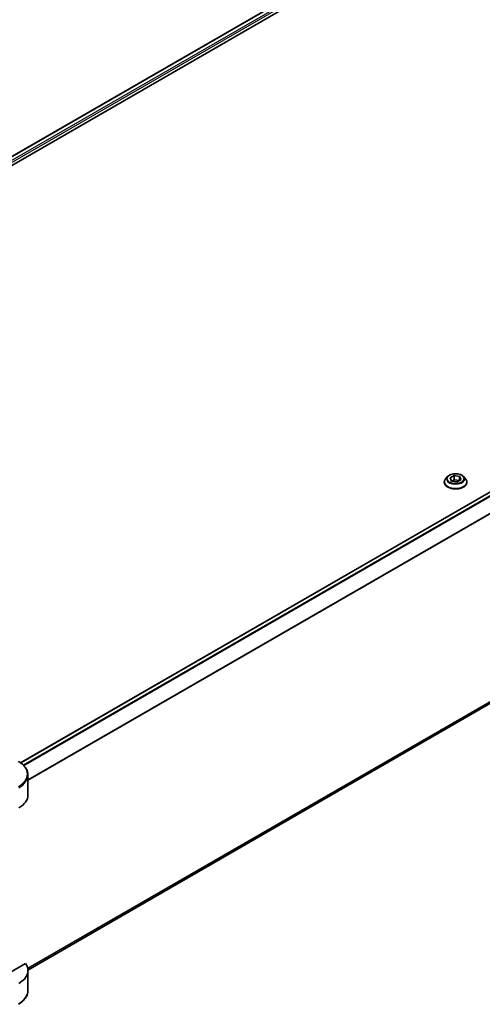
# Model space of a CAD drawing. Units: millimetres. Extents: x 80 to 8937, y 44 to 1590.
# Drawn here: x 836 to 1022, y 447 to 843 of the extents above; entities that cross this region are included whole.
import ezdxf

# ---------------------------------------------------------------- set-up
doc = ezdxf.new("R2010")
doc.units = ezdxf.units.MM
doc.header["$LTSCALE"] = 5.5
doc.layers.get('Defpoints').update_dxf_attribs({"lineweight": 25})
for name, color, linetype, lineweight in [('Dimension (ISO)', 7, 'Continuous', 18), ('Visible (ISO)', 7, 'Continuous', 35), ('Visible Narrow (ISO)', 7, 'Continuous', 25)]:
    doc.layers.add(name, color=color, linetype=linetype, lineweight=lineweight)
doc.styles.add('Note Text (TK)', font='MS PGothic.ttf')
doc.dimstyles.new('Default - Method 1b (TK)', dxfattribs={"dimscale": 5.5, "dimtxt": 2.5, "dimasz": 2.5, "dimexe": 1, "dimexo": 1.5, "dimgap": 1, "dimtad": 1, "dimrnd": 1e-08, "dimdsep": 46, "dimtxsty": 'Note Text (TK)', "dimcen": 0.09, "dimdle": 5, "dimclrd": 100, "dimclre": 100, "dimclrt": 7, "dimadec": 1, "dimazin": 1, "dimtfac": 1, "dimtmove": 0, "dimatfit": 3, "dimfxl": 1, "dimtolj": 1, "dimlwd": -1, "dimlwe": -1, "dimarcsym": 0})

# ---------------------------------------------------------------- blocks, each defined once
blk = doc.blocks.new('*D16')
at = {"layer": 'Defpoints', "color": 0}
for p in [(918.24, 1145.7), (1013.69, 1090.59), (431.55, 864.71)]:
    blk.add_point(p, dxfattribs=at)
at = {"layer": 'Dimension (ISO)', "color": 100}
for p, q in [((926.49, 1140.94), (1019.19, 1087.42)), ((538.91, 816.48), (1001.79, 1083.72)), ((439.8, 859.95), (532.5, 806.43))]:
    blk.add_line(p, q, dxfattribs=at)
for points in [[(1000.64, 1085.7), (1002.93, 1081.73), (1013.69, 1090.59)], [(537.76, 818.46), (540.06, 814.49), (527, 809.6)]]:
    blk.add_solid(points, dxfattribs=at)
at = {"layer": 'Dimension (ISO)', "color": 7, "insert": (756.41, 954.88), "char_height": 13.75, "attachment_point": 4, "rotation": 30, "style": 'Note Text (TK)'}
blk.add_mtext('\\A1;{\\Q-30.000;\\W0.816;\\H0.816x;438}', dxfattribs=at)

msp = doc.modelspace()

# ---------------------------------------------------------------- linework, layer by layer
at = {"layer": 'Visible (ISO)'}
for p, q in [((623.451, 667.2366), (997.2841, 883.0692)), ((625.294, 664.7289), (999.341, 880.6851)), ((1210.2272, 760.1002), (836.3701, 544.2538)), ((1211.8986, 675.9877), (839.3424, 460.8922)), ((1008.0078, 659.3684), (1007.2283, 658.4987)), ((1009.0396, 658.8611), (1010.6435, 659.7871)), ((1009.6267, 657.5962), (1009.0396, 658.8611)), ((1011.8176, 657.2573), (1009.6267, 657.5962)), ((1009.7143, 657.5827), (1010.6435, 658.1191)), ((1010.6435, 659.7871), (1010.6435, 658.1191)), ((1010.6435, 659.7871), (1012.8344, 659.4482)), ((1010.6435, 658.1191), (1012.7467, 657.7937)), ((1013.4214, 658.1833), (1011.8176, 657.2573)), ((1012.8344, 659.4482), (1013.4214, 658.1833)), ((1012.8344, 659.4482), (1012.8344, 657.8443)), ((1014.4532, 659.3684), (1015.2327, 658.4987)), ((1006.6734, 657.1108), (1006.6734, 657.1631)), ((1015.7877, 657.1108), (1015.7877, 657.1631)), ((839.3481, 531.2421), (839.3481, 539.3163)), ((838.3508, 463.5066), (821.2208, 453.6166)), ((839.3481, 460.6734), (839.3481, 452.5992))]:
    msp.add_line(p, q, dxfattribs=at)
for centre, end_param in [((826.7767, 531.2421), 6.28318531), ((826.7767, 460.6734), 6.6841867)]:
    msp.add_ellipse(centre, major_axis=(12.5714, 0), ratio=0.57735027, start_param=5.49778714, end_param=end_param, dxfattribs=at)
for points, knots in [([(1007.2283, 658.4987), (1007.1581, 658.4204), (1007.0937, 658.3394), (1006.9775, 658.1724), (1006.9257, 658.0864), (1006.8357, 657.9102), (1006.7976, 657.8199), (1006.736, 657.6361), (1006.7126, 657.5426), (1006.6813, 657.3537), (1006.6734, 657.2584), (1006.6734, 657.1631)], [1.878627878, 1.878627878, 1.878627878, 1.878627878, 1.974141201, 1.974141201, 2.069654523, 2.069654523, 2.165167845, 2.165167845, 2.260681168, 2.260681168, 2.35619449, 2.35619449, 2.35619449, 2.35619449]), ([(1014.4532, 659.3684), (1014.2604, 659.5835), (1014.0155, 659.7722), (1013.4377, 660.0971), (1013.1011, 660.2308), (1012.3787, 660.4261), (1011.9931, 660.4878), (1011.2115, 660.5352), (1010.8157, 660.5213), (1010.0498, 660.4193), (1009.6799, 660.3313), (1009, 660.086), (1008.6903, 659.9286), (1008.2696, 659.6273), (1008.1285, 659.503), (1008.0078, 659.3684)], [5.97535376, 5.97535376, 5.97535376, 5.97535376, 6.29636668, 6.29636668, 6.63079528, 6.63079528, 6.96387273, 6.96387273, 7.29518617, 7.29518617, 7.62692208, 7.62692208, 7.96090005, 7.96090005, 8.16181319, 8.16181319, 8.16181319, 8.16181319]), ([(1015.7877, 657.1631), (1015.7877, 657.2584), (1015.7798, 657.3537), (1015.7484, 657.5426), (1015.725, 657.6361), (1015.6634, 657.8199), (1015.6253, 657.9102), (1015.5354, 658.0864), (1015.4835, 658.1724), (1015.3673, 658.3394), (1015.3029, 658.4204), (1015.2327, 658.4987)], [5.497787144, 5.497787144, 5.497787144, 5.497787144, 5.593300466, 5.593300466, 5.688813789, 5.688813789, 5.784327111, 5.784327111, 5.879840433, 5.879840433, 5.975353756, 5.975353756, 5.975353756, 5.975353756]), ([(1006.6734, 657.1108), (1006.6734, 656.8299), (1006.7474, 656.5495), (1007.0348, 656.0126), (1007.2531, 655.7571), (1007.8168, 655.2936), (1008.1668, 655.0876), (1008.9587, 654.7513), (1009.4008, 654.6215), (1010.3304, 654.4505), (1010.8176, 654.4091), (1011.7892, 654.4183), (1012.2733, 654.4686), (1013.1915, 654.6565), (1013.6254, 654.7942), (1014.4, 655.1452), (1014.7406, 655.3588), (1015.29, 655.8435), (1015.4999, 656.1147), (1015.734, 656.6319), (1015.7877, 656.8712), (1015.7877, 657.1108)], [2.35619449, 2.35619449, 2.35619449, 2.35619449, 2.65590507, 2.65590507, 2.96831605, 2.96831605, 3.29280909, 3.29280909, 3.61853703, 3.61853703, 3.9432875, 3.9432875, 4.26764236, 4.26764236, 4.59247646, 4.59247646, 4.91827385, 4.91827385, 5.2421889, 5.2421889, 5.49778714, 5.49778714, 5.49778714, 5.49778714]), ([(839.3481, 539.3163), (839.3481, 539.7438), (839.2895, 540.1712), (839.0605, 541.006), (838.8903, 541.4133), (838.4502, 542.1953), (838.1805, 542.57), (837.5534, 543.2806), (837.196, 543.6165), (836.4046, 544.2454), (835.9705, 544.5385), (835.5033, 544.8082)], [3.926990817, 3.926990817, 3.926990817, 3.926990817, 4.08407045, 4.08407045, 4.241150082, 4.241150082, 4.398229715, 4.398229715, 4.555309348, 4.555309348, 4.71238898, 4.71238898, 4.71238898, 4.71238898]), ([(839.3481, 452.5992), (839.3481, 452.1717), (839.2895, 451.7443), (839.0605, 450.9095), (838.8903, 450.5022), (838.4502, 449.7202), (838.1805, 449.3454), (837.5534, 448.6349), (837.196, 448.299), (836.4046, 447.6701), (835.9705, 447.377), (835.5033, 447.1073)], [0.785398163, 0.785398163, 0.785398163, 0.785398163, 0.942477796, 0.942477796, 1.099557429, 1.099557429, 1.256637061, 1.256637061, 1.413716694, 1.413716694, 1.570796327, 1.570796327, 1.570796327, 1.570796327])]:
    msp.add_open_spline(points, degree=3, knots=knots, dxfattribs=at)
at = {"layer": 'Visible Narrow (ISO)'}
for p, q in [((623.5891, 667.1569), (997.506, 883.038)), ((624.699, 666.4383), (998.6743, 882.3531)), ((625.1124, 665.9072), (999.0077, 881.7757)), ((1210.4629, 760.0769), (836.493, 544.1653)), ((1211.6492, 759.4024), (837.4521, 543.3596)), ((1211.9205, 759.1248), (837.7242, 543.0825)), ((1215.1148, 754.3624), (839.3481, 537.4134)), ((1215.2229, 754.0892), (839.3481, 537.0777)), ((1215.2229, 678.667), (839.246, 461.5966)), ((1215.1148, 678.4474), (839.2748, 461.456)), ((1211.9205, 676.0025), (839.3423, 460.8944))]:
    msp.add_line(p, q, dxfattribs=at)
for centre, major_axis, start_param, end_param in [((1011.2305, 657.3029), (-4.5064, 0), 5.8056187, 9.90234457), ((1011.2305, 658.4054), (-3.6287, 0), 5.8056187, 9.90234457), ((1011.2305, 657.1631), (-4.5571, 0), 0, 3.14159265), ((1011.2305, 657.1108), (4.5571, 0), 3.14159265, 6.28318531), ((826.7767, 539.7699), (12.3413, 0), 5.49778714, 7.06858347), ((826.7767, 539.3163), (12.5714, 0), 5.49778714, 6.28318531), ((826.7767, 452.5992), (12.5714, 0), 5.49778714, 6.28318531)]:
    msp.add_ellipse(centre, major_axis=major_axis, ratio=0.57735027, start_param=start_param, end_param=end_param, dxfattribs=at)
msp.add_ellipse((1011.2305, 658.5222), major_axis=(-3.3652, 0), ratio=0.57735027, dxfattribs=at)

# ---------------------------------------------------------------- dimensions: what is measured, and where the dimension line sits
at = {"layer": 'Dimension (ISO)', "color": 100}
dim = msp.add_linear_dim(base=(1013.6932, 1090.5927), p1=(431.5452, 864.7131), p2=(918.2367, 1145.7046), angle=210, text='{\\Q-30.000;\\W0.816;\\H0.816x;<>}', dimstyle='Default - Method 1b (TK)', override={"dimgap": 1, "dimdec": 2, "dimlfac": 0.779383, "dimtol": 0, "dimlim": 0, "dimtp": 0, "dimtm": 0, "dimtdec": 2, "dimtofl": 0, "dimatfit": 1}, dxfattribs=at)
dim.commit()
dim.dimension.update_dxf_attribs({"geometry": '*D16', "text_midpoint": (770.3475, 950.097), "dimtype": 160})

doc.saveas('drawing.dxf')
